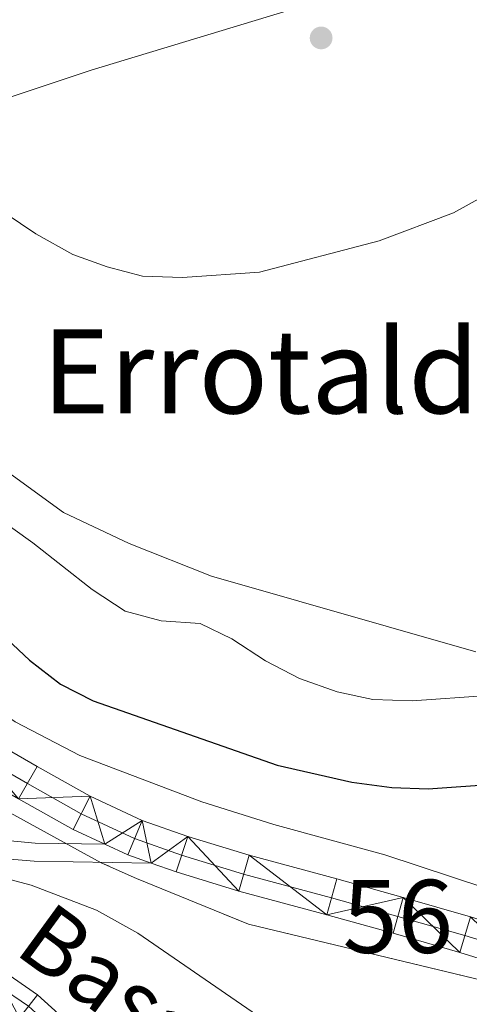
# Model space of a CAD drawing. Extents: x 599368 to 603867, y 761354 to 764390.
# Drawn here: x 601374 to 601435, y 762085 to 762220 of the extents above; entities that cross this region are included whole.
import ezdxf
from ezdxf.enums import TextEntityAlignment as Align

# ---------------------------------------------------------------- set-up
doc = ezdxf.new("R2010")
doc.units = 0
doc.header["$MEASUREMENT"] = 0
doc.linetypes.add('DGN Style 3', pattern=[59.710713999999996, 42.65051, -17.060204])
doc.linetypes.add('DGN Style 4', pattern=[68.28346651, 34.120408, -17.060204, 0.04265051, -17.060204])
for name, color, linetype in [('Nivel 11', 7, 'Continuous'), ('Nivel 17', 7, 'Continuous'), ('Nivel 20', 7, 'Continuous'), ('Nivel 21', 7, 'Continuous'), ('Nivel 23', 7, 'Continuous'), ('Nivel 35', 7, 'Continuous'), ('Nivel 4', 7, 'Continuous'), ('Nivel 43', 7, 'Continuous'), ('Nivel 45', 7, 'Continuous'), ('Nivel 48', 7, 'Continuous'), ('Nivel 5', 7, 'Continuous'), ('Nivel 51', 7, 'Continuous'), ('Nivel 54', 7, 'Continuous'), ('Nivel 57', 7, 'Continuous'), ('Nivel 61', 7, 'Continuous'), ('Nivel 63', 7, 'Continuous')]:
    doc.layers.add(name, color=color, linetype=linetype)
doc.styles.add('Style-arialn', font='arialn.shx', dxfattribs={"bigfont": 'arialnbig.shx'})
doc.styles.add('Style-times', font='times.shx', dxfattribs={"bigfont": 'timesbig.shx'})
doc.styles.add('Style-timesi', font='timesi.shx', dxfattribs={"bigfont": 'timesibig.shx'})
doc.linetypes.add('5zonar', pattern='A,-5,[1,dgnlstyle.shx,S=0.08,R=0,X=0,Y=0],-5', length=10)

# ---------------------------------------------------------------- blocks, each defined once
blk = doc.blocks.new('5PERFI')
at = {"layer": 'Nivel 17', "linetype": 'Continuous', "lineweight": 0}
h = blk.add_hatch(color=19, dxfattribs=at)
edge = h.paths.add_edge_path()
edge.add_arc((1.001171767711639e-08, 1.001171767711639e-08), 1.55999999938624, 315.0000000018422, 675.0000000018422)

msp = doc.modelspace()

# ---------------------------------------------------------------- linework, layer by layer
at = {"layer": 'Nivel 11', "color": 142, "linetype": 'Continuous', "lineweight": 13}
msp.add_polyline3d([(601392.882, 762071.217, 562.821), (601376.102, 762086.422, 562.634), (601369.4410000001, 762090.953, 562.448), (601363.7990000001, 762093.979, 562.2620000000001), (601357.5819999999, 762095.29, 562.2620000000001), (601351.314, 762096.048, 562.169), (601337.2320000001, 762096.237, 562.2620000000001), (601320.895, 762097.5719999999, 562.075), (601309.4709999999, 762099.1470000001, 561.796), (601301.824, 762100.685, 561.796), (601296.878, 762102.844, 561.796), (601295.2010000001, 762105.5420000001, 561.796), (601294.385, 762110.419, 561.703), (601294.0719999999, 762115.5120000001, 561.703), (601294.52, 762126.179, 561.703), (601295.6570000001, 762141.375, 561.703), (601295.4169999999, 762148.879, 561.516), (601294.541, 762154.936, 561.516), (601292.3559999999, 762160.4550000001, 561.516), (601286.726, 762167.9780000001, 561.516), (601278.44, 762173.5719999999, 561.516), (601269.5320000001, 762177.297, 561.516)], dxfattribs=at)
at = {"layer": 'Nivel 20', "color": 19, "linetype": 'Continuous', "lineweight": 0, "ltscale": 0.5}
for points in [[(601591.551, 762278.26, 583.663), (601562.2679999999, 762269.314, 584.967), (601530.213, 762259.2320000001, 587.668), (601505.081, 762251.1340000001, 587.575), (601468.925, 762239.2139999999, 586.923), (601428.3489999999, 762226.787, 587.295), (601383.4369999999, 762213.129, 588.227), (601353.2509999999, 762203.068, 584.967), (601326.737, 762194.6529999999, 582.83)], [(601436.0700000001, 762133.405, 581.6320000000001), (601399.898, 762143.7679999999, 581.818), (601388.631, 762148.2609999999, 582.098), (601379.618, 762152.5120000001, 582.098), (601365.3870000001, 762162.81, 582.284), (601346.6799999999, 762177.638, 582.3770000000001), (601326.737, 762194.6529999999, 582.83)]]:
    msp.add_polyline3d(points, dxfattribs=at)
at = {"layer": 'Nivel 21', "color": 19, "linetype": 'Continuous', "lineweight": 13, "extrusion": (-0.095086429575591, -0.2296016555976524, 0.9686287475897994), "elevation": -231613.5603479869, "flags": 128}
msp.add_lwpolyline([(264023.2551482356, 905051.7306851163), (264026.7535206786, 905051.5737512165), (264030.098983862, 905051.7548287935)], dxfattribs=at)
at = {"layer": 'Nivel 21', "color": 19, "linetype": 'Continuous', "lineweight": 13}
for points in [[(601277.1669999999, 762191.844, 565.424), (601282.084, 762188.4650000001, 565.517), (601287.2309999999, 762184.6440000001, 565.61), (601300.5660000001, 762175.186, 566.542), (601307.9680000001, 762168.852, 566.7280000000001), (601315.97, 762160.9480000001, 567.194), (601326.463, 762151.3929999999, 567.659), (601331.75, 762146.7309999999, 567.846), (601337.8530000001, 762142.1640000001, 568.218), (601343.7250000001, 762137.6100000001, 568.218), (601350.4340000001, 762133.0590000001, 568.218), (601356.1399999999, 762129.4820000001, 568.405), (601363.8600000001, 762124.7309999999, 568.405), (601376.023, 762117.7039999999, 568.591), (601383.2760000001, 762113.622, 568.963), (601390.395, 762110.3030000001, 568.87), (601396.646, 762108.091, 568.963), (601405.037, 762105.5320000001, 568.963), (601417.034, 762102.2849999999, 568.777), (601426.138, 762099.743, 568.777), (601435.3589999999, 762097.1130000001, 568.777)], [(601274.5830000001, 762187.432, 565.424), (601279.1200000001, 762184.315, 565.517), (601284.236, 762180.517, 565.61), (601297.4269999999, 762171.1610000001, 566.542), (601304.514, 762165.0959999999, 566.7280000000001), (601312.46, 762157.247, 567.194), (601323.06, 762147.595, 567.659), (601328.531, 762142.771, 567.846), (601334.763, 762138.108, 568.218), (601340.7280000001, 762133.4809999999, 568.218), (601347.648, 762128.787, 568.218), (601353.45, 762125.1499999999, 568.405), (601361.2479999999, 762120.351, 568.405), (601373.497, 762113.274, 568.591), (601380.9450000001, 762109.0819999999, 568.963), (601385.2890000001, 762107.057, 568.909)], [(601391.621, 762104.46, 568.915), (601395.051, 762103.246, 568.963), (601403.6270000001, 762100.631, 568.963), (601415.682, 762097.368, 568.777), (601424.753, 762094.835, 568.777), (601433.9010000001, 762092.226, 568.777), (601443.473, 762089.2409999999, 568.684), (601451.5560000001, 762086.315, 568.684), (601458.4550000001, 762083.4909999999, 568.591), (601465.163, 762080.665, 568.684), (601472.452, 762077.0819999999, 568.777), (601480.821, 762072.4809999999, 568.777), (601491.5730000001, 762066.2650000001, 568.87), (601501.1769999999, 762060.3800000001, 569.057), (601515.5050000001, 762051.6470000001, 569.336), (601533.061, 762040.889, 569.988), (601550.7679999999, 762030.247, 570.267), (601578.2749999999, 762013.226, 570.826), (601601.5900000001, 761999.1359999999, 571.385), (601618.3740000001, 761989.209, 572.224), (601627.815, 761984.2380000001, 572.503)]]:
    msp.add_polyline3d(points, dxfattribs=at)
at = {"layer": 'Nivel 21', "color": 19, "linetype": 'DGN Style 3', "lineweight": 0}
msp.add_polyline3d([(601385.2890000001, 762107.057, 568.3580000000001), (601375.7450000001, 762107.2039999999, 566.539), (601370.8740000001, 762107.638, 566.01), (601366.503, 762108.2579999999, 565.811), (601359.0490000001, 762109.0079999999, 566.27), (601356.842, 762109.6000000001, 566.24), (601353.8090000001, 762110.8900000001, 565.811)], dxfattribs=at)
at = {"layer": 'Nivel 21', "color": 19, "linetype": 'Continuous', "lineweight": 0}
msp.add_polyline3d([(601391.621, 762104.46, 568.3580000000001), (601375.6140000001, 762104.7050000001, 566.539), (601370.587, 762105.1529999999, 566.01), (601366.202, 762105.7749999999, 565.811), (601358.598, 762106.541, 566.27), (601356.0249999999, 762107.2309999999, 566.24), (601352.5360000001, 762108.716, 565.811)], dxfattribs=at)
at = {"layer": 'Nivel 23', "color": 19, "linetype": 'DGN Style 4', "lineweight": 0}
msp.add_polyline3d([(601275.8030000001, 762189.5150000001, 565.424), (601280.5190000001, 762186.274, 565.517), (601285.6499999999, 762182.466, 565.61), (601298.909, 762173.061, 566.542), (601306.145, 762166.869, 566.7280000000001), (601314.1170000001, 762158.994, 567.194), (601324.6669999999, 762149.388, 567.659), (601330.051, 762144.6410000001, 567.846), (601336.2220000001, 762140.023, 568.218), (601342.1429999999, 762135.4299999999, 568.218), (601348.963, 762130.804, 568.218), (601354.72, 762127.1950000001, 568.405), (601362.4809999999, 762122.419, 568.405), (601374.689, 762115.365, 568.591), (601382.0449999999, 762111.2250000001, 568.963), (601389.375, 762107.8090000001, 568.87), (601395.804, 762105.533, 568.963), (601404.2919999999, 762102.9450000001, 568.963), (601416.3200000001, 762099.689, 568.777), (601425.4070000001, 762097.152, 568.777), (601434.5889999999, 762094.533, 568.777), (601444.2409999999, 762091.523, 568.684)], dxfattribs=at)
at = {"layer": 'Nivel 23', "color": 2, "linetype": 'DGN Style 4', "lineweight": 0}
msp.add_polyline3d([(601443.6270000001, 762042.5630000001, 563.473), (601430.679, 762047.2280000001, 563.193), (601400.0490000001, 762063.6799999999, 563.1), (601391.628, 762069.655, 562.821), (601374.8630000001, 762084.8470000001, 562.634), (601368.4040000001, 762089.2409999999, 562.448), (601363.1070000001, 762092.0819999999, 562.2620000000001), (601357.256, 762093.315, 562.2620000000001), (601351.1810000001, 762094.05, 562.169), (601337.1370000001, 762094.2390000001, 562.2620000000001), (601320.6769999999, 762095.584, 562.075)], dxfattribs=at)
at = {"layer": 'Nivel 35', "color": 92, "linetype": '5zonar', "lineweight": 0, "ltscale": 0.5}
msp.add_polyline3d([(601370.899, 762112.1059999999, 570.434), (601384.791, 762104.5020000001, 570.0550000000001), (601389.622, 762102.3319999999, 570.054), (601404.9680000001, 762096.071, 570.054), (601440.263, 762087.578, 569.682)], dxfattribs=at)
at = {"layer": 'Nivel 4', "color": 25, "linetype": 'Continuous', "lineweight": 30, "elevation": 575, "flags": 128}
msp.add_lwpolyline([(601275.288, 762211.4979999999), (601279.453, 762208.729), (601283.217, 762204.8589999999), (601287.4780000001, 762202.051), (601292.0360000001, 762199.973), (601301.79, 762196.9550000001), (601311.4550000001, 762191.967), (601315.452, 762188.679), (601320.787, 762180.0320000001), (601322.8659999999, 762175.1259999999), (601326.092, 762171.075), (601330.2849999999, 762167.7650000001), (601343.598, 762159.754), (601347.449, 762156.5150000001), (601356.413, 762150.4920000001), (601367.223, 762139.548), (601374.986, 762132.2420000001), (601379.2220000001, 762128.953), (601383.682, 762126.693), (601408.889, 762117.881), (601419.0989999999, 762115.5590000001), (601424.5660000001, 762114.804), (601429.564, 762114.6440000001), (601439.1710000001, 762115.3119999999)], dxfattribs=at)
at = {"layer": 'Nivel 5', "color": 25, "linetype": 'Continuous', "lineweight": 0, "flags": 128}
for points, elevation in [([(601292.658, 762227.746), (601309.315, 762215.4140000001), (601318.2280000001, 762209.9029999999), (601323.0900000001, 762208.4680000001), (601328.067, 762207.9880000001), (601338.8899999999, 762208.146), (601349.1329999999, 762206.541), (601354, 762204.611), (601367.2919999999, 762196.439), (601375.834, 762190.6980000001), (601380.8940000001, 762187.8500000001), (601385.5959999999, 762186.1499999999), (601390.4480000001, 762184.8940000001), (601395.922, 762184.686), (601406.467, 762185.4510000001), (601422.845, 762189.723), (601433.0290000001, 762193.574), (601446.3770000001, 762200.9709999999)], 585), ([(601274.486, 762201.162), (601279.3019999999, 762198.3489999999), (601293.358, 762192.0970000001), (601297.6259999999, 762189.1300000001), (601305.5860000001, 762182.5349999999), (601308.9950000001, 762178.8759999999), (601315.0419999999, 762170.243), (601329.4169999999, 762154.8090000001), (601333.1810000001, 762151.517), (601342.45, 762144.9029999999), (601351.575, 762139.673), (601359.658, 762132.783), (601373.0009999999, 762123.824), (601381.8800000001, 762119.199), (601398.594, 762112.8589999999), (601408.4450000001, 762109.747), (601423.621, 762105.578), (601446.7280000001, 762097.966)], 570), ([(601320.02, 762195.5360000001), (601324.084, 762191.9040000001), (601327.6370000001, 762188.0889999999), (601333.686, 762179.3030000001), (601337.203, 762175.183), (601341.1000000001, 762172.05), (601345.591, 762169.578), (601354.4650000001, 762163.3530000001), (601375.426, 762148.321), (601383.5460000001, 762141.962), (601388.0819999999, 762138.959), (601393.0179999999, 762137.6400000001), (601398.3260000001, 762137.2779999999), (601402.699, 762135.19), (601407.273, 762132.1869999999), (601411.9539999999, 762129.7590000001), (601417.088, 762127.9070000001), (601421.9780000001, 762126.862), (601427.3640000001, 762126.712), (601437.736, 762127.409)], 580), ([(601272.723, 762186.297), (601285.3160000001, 762176.899), (601290.1810000001, 762173.81), (601293.9950000001, 762170.5760000001), (601297.584, 762166.952), (601300.6429999999, 762162.827), (601303.247, 762158.544), (601307.3929999999, 762148.9480000001), (601309.8859999999, 762144.6130000001), (601312.9070000001, 762140.602), (601319.433, 762132.45), (601327.3800000001, 762125.6910000001), (601334.185, 762117.9990000001), (601340.9720000001, 762111.9780000001), (601347.7239999999, 762106.8119999999), (601349.909, 762105.649), (601352.368, 762105.02), (601363.0730000001, 762103.837), (601370.875, 762102.5719999999), (601375.217, 762101.453), (601384.1780000001, 762098.0109999999), (601389.8360000001, 762094.8400000001), (601408.966, 762081.675)], 565)]:
    msp.add_lwpolyline(points, dxfattribs=dict(at, elevation=elevation))
at = {"layer": 'Nivel 57', "color": 92, "linetype": 'DGN Style 3', "lineweight": 0, "flags": 128}
msp.add_lwpolyline([(601740.284, 761889.791), (601739.05, 761883.977), (601738.878, 761878.8630000001), (601738.6030000001, 761872.632), (601736.794, 761867.2339999999), (601734.014, 761863.0889999999), (601729.935, 761859.3049999999), (601724.706, 761856.074), (601715.1259999999, 761851.629), (601709.9480000001, 761850.068), (601705.0149999999, 761849.263), (601699.294, 761848.9709999999), (601692.7620000001, 761849.588), (601687.977, 761851.06), (601683.4439999999, 761853.8330000001), (601680.04, 761858.0700000001), (601675.507, 761867.788), (601674.229, 761872.963), (601673.5220000001, 761888.7520000001), (601674.658, 761900.0249999999), (601674.9639999999, 761910.408), (601676.148, 761916.405), (601678.4450000001, 761920.872), (601681.905, 761924.4820000001), (601691.327, 761930.9739999999), (601695.196, 761935.2760000001), (601697.381, 761939.7620000001), (601699.0819999999, 761944.665), (601704.7760000001, 761954.3430000001), (601706.0360000001, 761957.7139999999), (601705.5430000001, 761960.9140000001), (601702.69, 761963.6300000001), (601697.409, 761965.0220000001), (601686.1370000001, 761965.3570000001), (601680.953, 761965.3019999999), (601675.959, 761965.5490000001), (601665.5590000001, 761967.4950000001), (601659.662, 761969.006), (601634.956, 761977.577), (601630.1030000001, 761978.7820000001), (601625.1399999999, 761979.0320000001), (601623.087, 761978.3230000001), (601622.199, 761975.7949999999), (601624.6130000001, 761971.395), (601627.8600000001, 761967.5390000001), (601630.581, 761962.99), (601637.551, 761953.757), (601646.236, 761941.1840000001), (601648.96, 761936.3300000001), (601649.7690000001, 761932.2180000001), (601646.7490000001, 761922.264), (601646.5830000001, 761917.04), (601648.3840000001, 761912.362), (601655.233, 761903.871), (601657.9099999999, 761899.646), (601659.095, 761895.996), (601658.595, 761892.861), (601655.122, 761889.4650000001), (601649.8770000001, 761887.6529999999), (601644.993, 761887.5989999999), (601640.084, 761889.9110000001), (601632.297, 761897.1510000001), (601627.5349999999, 761899.922), (601621.712, 761901.9950000001), (601616.595, 761902.3970000001), (601611.976, 761903.521), (601608.078, 761906.6529999999), (601597.969, 761923.7890000001), (601588.5819999999, 761936.6259999999), (601585.3470000001, 761940.439), (601581.5660000001, 761944.213), (601573.7050000001, 761951.2239999999), (601568.7860000001, 761954.4510000001), (601553.7280000001, 761963.5959999999), (601540.065, 761970.7720000001), (601529.7960000001, 761974.703), (601513.415, 761979.2550000001), (601508.2779999999, 761981.4880000001), (601503.087, 761985.02), (601499.7280000001, 761988.72), (601496.994, 761993.517), (601495.5020000001, 761998.2890000001), (601495.3630000001, 762004.0109999999), (601497.061, 762009.2180000001), (601499.73, 762014.919), (601500.8360000001, 762019.791), (601500.6300000001, 762024.673), (601497.9750000001, 762030.6000000001), (601494.7239999999, 762034.3759999999), (601490.6429999999, 762037.689), (601487.7110000001, 762040.6329999999), (601486.996, 762043.1429999999), (601488.7860000001, 762046.902), (601492.6429999999, 762050.1499999999), (601495.2010000001, 762053.459), (601495.8470000001, 762057.206), (601495.0590000001, 762059.4099999999), (601490.9199999999, 762061.1200000001), (601485.959, 762061.142), (601481.4010000001, 762059.26), (601474.277, 762052.1780000001), (601469.0109999999, 762050.504), (601464.02, 762050.598), (601452.959, 762053.844), (601447.9639999999, 762053.398), (601442.1340000001, 762051.7209999999), (601437.1510000001, 762051.2949999999), (601432.173, 762052.8430000001), (601427.869, 762055.619), (601419.744, 762063.287), (601415.5449999999, 762066.0150000001), (601410.7150000001, 762068.0989999999), (601400.983, 762071.7309999999), (601397.523, 762074.135), (601396.2, 762076.4099999999), (601396.703, 762079.2390000001), (601401.192, 762082.183), (601406.0449999999, 762083.31), (601411.2679999999, 762083.8289999999), (601416.5490000001, 762083.8700000001), (601421.5349999999, 762083.48), (601426.733, 762082.622), (601432.9299999999, 762081.3330000001), (601437.895, 762080.76), (601442.6950000001, 762081.5), (601444.74, 762082.896), (601444.584, 762085.0730000001), (601440.263, 762087.578), (601404.9680000001, 762096.071), (601389.622, 762102.3319999999), (601384.791, 762104.5020000001), (601370.899, 762112.1059999999), (601365.959, 762115.1429999999), (601352.757, 762124.496), (601347.8389999999, 762127.4510000001), (601343.267, 762129.476), (601339.6000000001, 762129.817), (601336.865, 762128.719), (601335.6699999999, 762126.3400000001), (601337.378, 762122.625), (601341.466, 762119.7650000001), (601346.655, 762116.8189999999), (601350.913, 762114.2209999999), (601353.6869999999, 762111.81), (601354.95, 762107.932), (601354.145, 762104.794), (601351.575, 762102.5530000001), (601346.4739999999, 762101.5050000001), (601340.9180000001, 762101.6799999999), (601330.361, 762102.4720000001), (601319.537, 762104.3800000001), (601314.683, 762105.5819999999), (601309.2960000001, 762107.057), (601304.6499999999, 762108.905), (601301.814, 762110.871), (601299.8840000001, 762115.9140000001), (601299.6529999999, 762126.0970000001), (601300.058, 762131.9639999999), (601300.5260000001, 762136.943), (601301.848, 762141.6130000001), (601303.577, 762143.997), (601307.003, 762144.798), (601311.9820000001, 762143.021), (601318.4380000001, 762140.3700000001), (601323.4550000001, 762140.7050000001), (601323.879, 762143.763), (601318.105, 762148.354), (601305.4240000001, 762160.8870000001), (601288.997, 762175.7550000001), (601284.835, 762179.104), (601276.175, 762185.165), (601271.317, 762187.8400000001), (601266.6740000001, 762189.685), (601250.29, 762194.541), (601234.6869999999, 762197.7280000001), (601227.1969999999, 762198.79), (601223.462, 762198.3670000001), (601220.0549999999, 762195.888), (601218.3910000001, 762191.852), (601218.8570000001, 762186.8700000001), (601220.6510000001, 762183.379), (601224.729, 762180.2949999999), (601230.04, 762178.726), (601234.9809999999, 762177.966), (601245.81, 762177.466), (601251.8899999999, 762176.865), (601257.442, 762175.936), (601262.605, 762174.4979999999), (601267.7520000001, 762172.6429999999), (601272.078, 762170.132), (601275.9310000001, 762166.74), (601279.618, 762162.2380000001), (601282.057, 762157.879), (601284.0220000001, 762152.7110000001), (601285.006, 762147.5719999999), (601285.0120000001, 762142.054), (601282.8400000001, 762121.0630000001), (601282.6669999999, 762115.933), (601283.183, 762110.959), (601284.908, 762105.1840000001), (601287.2139999999, 762100.5179999999), (601290.3600000001, 762096.212), (601294.6740000001, 762093.077), (601299.422, 762091.5249999999), (601305.0789999999, 762090.6710000001), (601316.1329999999, 762089.162), (601321.1240000001, 762088.8640000001), (601349.1880000001, 762088.783), (601354.173, 762088.3870000001), (601364.193, 762086.284), (601369.2479999999, 762084.6610000001), (601373.1699999999, 762081.8800000001), (601375.963, 762077.7139999999), (601380.4750000001, 762067.541), (601383.5689999999, 762062.45), (601387.658, 762059.185), (601392.2150000001, 762057.135), (601402.095, 762053.8859999999), (601405.709, 762051.227), (601407.973, 762046.777), (601408.675, 762041.7550000001), (601407.318, 762036.926), (601404.469, 762032.3160000001), (601402.7509999999, 762028.8630000001), (601403.176, 762024.976), (601405.727, 762021.9510000001), (601410.71, 762019.946), (601413.838, 762019.98), (601416.9439999999, 762022.074), (601418.9480000001, 762027.209), (601421.0360000001, 762031.5819999999), (601423.757, 762034.054), (601428.5530000001, 762035.0989999999), (601439.6370000001, 762033.389), (601450.604, 762032.773), (601455.5249999999, 762032.037), (601465.983, 762029.392), (601470.899, 762028.8489999999), (601473.8910000001, 762027.355), (601475.9650000001, 762023.51), (601476.354, 762018.53), (601476.467, 762001.912), (601476.973, 761996.94), (601477.105, 761991.8289999999), (601475.94, 761986.703), (601473.473, 761982.0970000001), (601472.355, 761977.442), (601473.578, 761972.5590000001), (601476.3759999999, 761967.935), (601480.6130000001, 761964.3189999999), (601485.145, 761961.5449999999), (601490.2390000001, 761959.7450000001), (601495.2350000001, 761960.0530000001), (601505.6030000001, 761964.591), (601511.0630000001, 761964.909), (601517.038, 761964.0730000001), (601521.912, 761963.017), (601526.513, 761961.007), (601530.744, 761957.925), (601535.3740000001, 761954.7380000001), (601539.8090000001, 761952.4539999999), (601545.1780000001, 761949.994), (601549.7110000001, 761947.2209999999), (601553.713, 761944.1359999999), (601557.8740000001, 761940.442), (601567.7080000001, 761927.5009999999), (601576.21, 761919.939), (601582.9839999999, 761912.406), (601589.4169999999, 761903.396), (601594.764, 761894.5630000001), (601596.781, 761889.8400000001), (601597.709, 761884.943), (601597.4199999999, 761879.4580000001), (601595.6840000001, 761874.771), (601592.273, 761870.6529999999), (601587.973, 761868.1229999999), (601582.402, 761866.507), (601576.818, 761865.754), (601571.601, 761865.7420000001), (601566.6259999999, 761866.21), (601561.271, 761867.4480000001), (601541.0519999999, 761874.0179999999), (601529.824, 761878.227), (601520.1270000001, 761882.335), (601515.3659999999, 761885.03), (601513.0460000001, 761887.9040000001), (601511.9950000001, 761893.2350000001), (601511.8570000001, 761898.804), (601511.7010000001, 761904.888), (601510.2579999999, 761909.939), (601507.149, 761914.037), (601502.885, 761916.639), (601497.7520000001, 761918.49), (601491.531, 761919.841), (601486.7390000001, 761920.659), (601480.6499999999, 761921.4550000001), (601475.6059999999, 761921.7579999999), (601470.628, 761921.4739999999), (601458.2390000001, 761919.7620000001), (601453.244, 761920.138), (601441.811, 761921.8289999999), (601436.8160000001, 761922.0179999999), (601431.325, 761921.729), (601426.22, 761920.986), (601420.8970000001, 761919.2490000001), (601415.808, 761917.0560000001), (601406.236, 761911.9450000001), (601400.952, 761909.808), (601395.9110000001, 761908.8090000001), (601390.943, 761908.9990000001), (601385.7339999999, 761910.773), (601381.6570000001, 761913.7039999999), (601377.9450000001, 761917.713), (601374.2790000001, 761922.429), (601371.594, 761926.6429999999), (601369.4040000001, 761931.503), (601367.3600000001, 761936.9750000001), (601365.9280000001, 761942.301), (601364.611, 761948.6089999999), (601364.0490000001, 761953.575), (601364.446, 761959.074), (601365.996, 761963.899), (601366.639, 761967.8740000001), (601365.7660000001, 761970.9170000001), (601363.5349999999, 761972.571), (601360.6410000001, 761972.0050000001), (601357.48, 761968.0020000001), (601354.4029999999, 761963.3130000001), (601349.04, 761953.02), (601345.942, 761948.4839999999), (601339.622, 761940.257), (601337.682, 761936.2679999999), (601337.4269999999, 761931.686), (601338.764, 761928.1140000001), (601341.223, 761926.5390000001), (601344.2679999999, 761927.183), (601347.666, 761930.5009999999), (601349.8260000001, 761935.3330000001), (601351.068, 761940.3829999999), (601352.3360000001, 761943.068), (601354.3840000001, 761944.159), (601357.2420000001, 761942.1869999999), (601359.1170000001, 761937.22), (601360.085, 761932.317), (601360.6799999999, 761926.183), (601361.9610000001, 761921.348), (601364.533, 761916.416), (601367.7849999999, 761912.1780000001), (601372.1780000001, 761907.9890000001), (601376.909, 761905.088), (601381.5430000001, 761903.2479999999), (601387.2080000001, 761901.632), (601392.392, 761900.9170000001), (601398.02, 761900.4110000001), (601403.0149999999, 761900.6610000001), (601413.659, 761903.0150000001), (601418.6270000001, 761903.5800000001), (601425.0760000001, 761903.801), (601429.9850000001, 761904.773), (601440.6799999999, 761908.3589999999), (601456.2620000001, 761909.335), (601467.369, 761908.835), (601472.368, 761908.9780000001), (601478.3630000001, 761910.1939999999), (601483.5959999999, 761911.216), (601488.9809999999, 761911.277), (601493.946, 761910.665), (601498.3910000001, 761908.9580000001), (601500.96, 761905.9750000001), (601501.834, 761901.212), (601502.0519999999, 761895.8700000001), (601502.2520000001, 761890.9909999999), (601501.905, 761886.476), (601499.7450000001, 761882.6429999999), (601495.736, 761879.7010000001), (601492.4809999999, 761878.5390000001), (601487.7479999999, 761877.477), (601480.9550000001, 761876.31), (601470.4510000001, 761875.1499999999), (601447.398, 761873.1980000001), (601441.5660000001, 761872.1370000001), (601431.3630000001, 761869.608), (601425.432, 761867.635), (601414.0349999999, 761863.122), (601398.014, 761854.79), (601387.875, 761850.354), (601377.4340000001, 761846.5789999999), (601360.7579999999, 761841.4310000001), (601350.4680000001, 761837.3300000001), (601345.523, 761834.4539999999), (601341.5819999999, 761831.381), (601337.476, 761827.568), (601333.976, 761823.5460000001), (601324.4140000001, 761810.2820000001), (601320.727, 761805.5109999999), (601316.409, 761800.317), (601309.3389999999, 761793.2520000001), (601307.4410000001, 761791.6159999999), (601303.629, 761788.587), (601296.1030000001, 761782.423), (601289.456, 761776.2450000001), (601293.345, 761776.3030000001), (602191.4880000001, 761789.665), (602206.1510000001, 761797.06), (602211.0830000001, 761797.9920000001), (602216.1710000001, 761798.1070000001), (602224.0160000001, 761797.889), (602234.5970000001, 761796.6529999999), (602239.3999999999, 761795.3859999999), (602251.74, 761790.5619999999), (602324.871, 761791.6499999999), (602304.8360000001, 761800.4299999999), (602294.892, 761804.0020000001), (602280.0630000001, 761812.095), (602275.6810000001, 761814.477), (602269.905, 761817.76), (602261.0160000001, 761822.557), (602240.092, 761832.875), (602235.6950000001, 761835.1000000001), (602226.7010000001, 761841.1059999999), (602217.9510000001, 761847.594), (602213.7790000001, 761850.3500000001), (602208.8640000001, 761853.1200000001), (602193.51, 761860.4880000001), (602187.8, 761862.6370000001), (602178.2039999999, 761865.4510000001), (602166.392, 761870.892), (602162.8530000001, 761873.524), (602160.905, 761877.166), (602161.0009999999, 761882.28), (602162.1680000001, 761887.253), (602163.669, 761892.2520000001), (602165.037, 761896.976), (602167.827, 761907.003), (602168.835, 761912.433), (602169.0160000001, 761916.7849999999), (602167.365, 761921.2690000001), (602163.5079999999, 761925.0420000001), (602158.4979999999, 761928.342), (602153.5149999999, 761930.3430000001), (602148.5619999999, 761930.9070000001), (602142.1570000001, 761930.4550000001), (602135.2849999999, 761928.8330000001), (602130.6710000001, 761927.047), (602125.6669999999, 761924.092), (602120.9809999999, 761920.852), (602116.493, 761918.649), (602105.9169999999, 761915.855), (602101.6680000001, 761913.5260000001), (602097.585, 761910.1240000001), (602092.868, 761906.1440000001), (602087.709, 761903.014), (602083.1089999999, 761901.0360000001), (602078.013, 761899.4539999999), (602072.3030000001, 761898.246), (602060.976, 761897.439), (602038.952, 761898.49), (602015.5989999999, 761897.432), (602010.6599999999, 761896.6529999999), (601994.523, 761892.889), (601983.4310000001, 761889.797), (601950.219, 761882.94), (601920.683, 761879.337), (601914.831, 761879.1410000001), (601909.362, 761880.017), (601904.538, 761881.8230000001), (601900.8970000001, 761885.0689999999), (601898.479, 761889.8500000001), (601896.679, 761894.794), (601894.3330000001, 761899.115), (601891.004, 761903.4280000001), (601883.223, 761910.6470000001), (601879.2930000001, 761913.601), (601874.75, 761917.291), (601871.041, 761921.4469999999), (601869.7139999999, 761924.104), (601870.655, 761927.1699999999), (601874.882, 761929.815), (601879.398, 761931.7650000001), (601884.3319999999, 761934.185), (601893.9680000001, 761939.2509999999), (601903.8230000001, 761945.717), (601913.463, 761950.3389999999), (601922.8640000001, 761955.594), (601931.6610000001, 761960.575), (601936.372, 761962.4580000001), (601953.0800000001, 761967.287), (601963.533, 761969.9299999999), (601974.7380000001, 761972.5279999999), (601979.675, 761973.236), (601996.9469999999, 761974.48), (602012.983, 761974.8230000001), (602018.584, 761975.358), (602023.861, 761977.0560000001), (602028.2180000001, 761979.493), (602036.54, 761986.071), (602040.345, 761987.0279999999), (602045.4709999999, 761985.787), (602054.534, 761980.5449999999), (602059.1499999999, 761977.162), (602067.4709999999, 761969.9269999999), (602071.5519999999, 761966.6140000001), (602077.3189999999, 761963.8999999999), (602083.094, 761962.74), (602088.729, 761962.4380000001), (602094.0819999999, 761962.703), (602098.98, 761963.71), (602104.531, 761965.527), (602115.362, 761971.0420000001), (602120.814, 761973.102), (602125.729, 761974.0009999999), (602137.5160000001, 761974.763), (602143.0800000001, 761975.047), (602148.574, 761974.801), (602153.98, 761973.435), (602159.27, 761971.0970000001), (602163.4140000001, 761968.31), (602167.1980000001, 761964.2309999999), (602171.649, 761960.227), (602175.744, 761957.3800000001), (602180.503, 761954.838), (602191.81, 761950.122), (602208.163, 761944.767), (602212.9909999999, 761943.4410000001), (602217.952, 761942.811), (602220.845, 761943.453), (602222.577, 761945.5320000001), (602222.396, 761948.125), (602218.5419999999, 761951.669), (602212.7139999999, 761954.159), (602202.9680000001, 761957.7620000001), (602188.331, 761964.889), (602178.22, 761970.175), (602169.311, 761976.473), (602165.05, 761979.088), (602159.5959999999, 761981.085), (602154.788, 761982.4099999999), (602149.2050000001, 761983.493), (602138.659, 761984.9029999999), (602132.2080000001, 761985.325), (602127.2080000001, 761985.2350000001), (602122.0260000001, 761984.568), (602116.8500000001, 761983.3659999999), (602101.337, 761978.388), (602096.467, 761977.1140000001), (602090.8289999999, 761976.2890000001), (602085.0819999999, 761976.26), (602080.1370000001, 761977.0109999999), (602074.852, 761978.784), (602064.7239999999, 761983.7860000001), (602054.217, 761988.554), (602049.0260000001, 761991.604), (602044.395, 761993.483), (602034.4739999999, 761993.527), (602029.308, 761991.3330000001), (602024.6030000001, 761988.9920000001), (602021.183, 761987.7339999999), (602016.2849999999, 761988.977), (602010.3670000001, 761989.409), (601967.1510000001, 761980.959), (601937.729, 761973.6130000001), (601927.9709999999, 761969.997), (601917.4950000001, 761964.922), (601904.0009999999, 761956.837), (601890.0419999999, 761947.899), (601875.3189999999, 761939.7860000001), (601857.119, 761931.744), (601852.1570000001, 761930.2849999999), (601847.219, 761929.503), (601842.0430000001, 761928.3019999999), (601837.1170000001, 761926.855), (601831.744, 761924.405), (601813.102, 761913.4240000001), (601808.1089999999, 761909.9720000001), (601804.3530000001, 761906.673), (601800.506, 761902.5860000001), (601781.1340000001, 761880.777), (601773.4639999999, 761870.959), (601770.1410000001, 761867.2250000001), (601766.4310000001, 761864.5900000001), (601762.9280000001, 761863.8640000001), (601759.784, 761865.28), (601757.6880000001, 761868.538), (601757.7820000001, 761873.8049999999), (601759.327, 761879.087), (601764.652, 761894.024), (601766.209, 761899.074), (601767.142, 761903.9750000001), (601767.6969999999, 761909.094), (601767.003, 761915.362), (601765.584, 761921.047), (601763.9269999999, 761925.7650000001), (601761.058, 761929.9299999999), (601756.673, 761933.087), (601751.4610000001, 761935.1670000001), (601747.8430000001, 761938.027), (601745.575, 761943.0390000001), (601743.7620000001, 761948.284), (601743.111, 761951.94), (601745.2749999999, 761956.3900000001), (601757.554, 761966.081), (601760.848, 761969.8400000001), (601761.7320000001, 761972.7490000001), (601761.02, 761975.031), (601758.639, 761976.149), (601753.851, 761974.6470000001), (601749.5360000001, 761971.47), (601737.426, 761962.3330000001), (601735.3470000001, 761958.584), (601734.9269999999, 761953.5970000001), (601735.669, 761948.6529999999), (601736.835, 761943.2339999999), (601738.2990000001, 761938.456), (601740.4110000001, 761933.7479999999), (601743.132, 761929.199), (601749.432, 761920.6070000001), (601751.3659999999, 761916.0109999999), (601752.496, 761910.3770000001), (601752.321, 761905.4909999999), (601750.5320000001, 761901.655), (601746.294, 761898.4040000001), (601742.6710000001, 761894.777)], close=True, dxfattribs=at)
at = {"layer": 'Nivel 61', "color": 19, "linetype": 'Continuous', "lineweight": 0}
msp.add_3dface([(600293.04, 761761.4199999999), (603689.31, 761811.95), (603654.22, 764125.48), (600259.1200000001, 764074.94)], dxfattribs=at)
at = {"layer": 'Nivel 63', "color": 7, "linetype": 'Continuous', "lineweight": 0}
msp.add_3dface([(599412.202, 761354.4170000001), (603866.7050000001, 761420.6910000001), (603822.521, 764390.3729999999), (599368.0179999999, 764324.098)], dxfattribs=at)

# ---------------------------------------------------------------- block references
at = {"layer": 'Nivel 17', "color": 19, "linetype": 'Continuous', "lineweight": 0}
msp.add_blockref('5PERFI', (601414.9070000001, 762217.5249999999, 586.8290000000001), dxfattribs=at)

# ---------------------------------------------------------------- texts
at = {"layer": 'Nivel 43', "color": 142, "linetype": 'Continuous', "lineweight": 0, "style": 'Style-timesi'}
msp.add_text('Basaburua', height=8.999988, rotation=323.8981639112939, dxfattribs=at).set_placement((601372.6640000001, 762092.2320000001, 563.113))
at = {"layer": 'Nivel 45', "color": 19, "linetype": 'Continuous', "lineweight": 0, "style": 'Style-times'}
msp.add_text('Errotaldea', height=11.500002, dxfattribs=at).set_placement((601415.4029846555, 762171.8300009998, 583.508), align=Align.MIDDLE_CENTER)
at = {"layer": 'Nivel 48', "color": 19, "linetype": 'Continuous', "lineweight": 0, "style": 'Style-arialn'}
msp.add_text('56', height=10.000002, dxfattribs=at).set_placement((601425.4071252088, 762097.152001, 568.777), align=Align.MIDDLE_CENTER)

# ---------------------------------------------------------------- meshes
at = {"layer": 'Nivel 51', "color": 144, "linetype": 'Continuous', "lineweight": 13}
mesh = msp.add_polyface(dxfattribs=at)
corners = [(601295.4170000004, 762148.879, 561.5160000000064), (601291.426, 762148.5279999999, 561.5160000000056), (601295.6570000004, 762141.375, 561.7030000000053), (601291.6520000002, 762141.46, 561.7030000000096), (601294.52, 762126.1789999998, 561.7030000000035), (601295.2010000001, 762105.5420000001, 561.7960000000071), (601291.3859999999, 762104.1030000004, 561.7960000000069), (601296.8780000003, 762102.844, 561.7960000000076), (601294.1370000003, 762099.675, 561.7960000000048), (601300.6170000001, 762096.8480000002, 561.7960000000055), (601301.8240000003, 762100.6850000003, 561.7960000000063), (601308.8020000001, 762095.202, 561.7960000000048), (601309.4709999999, 762099.1470000003, 561.7960000000044), (601320.4580000003, 762093.595, 562.0750000000046), (601320.895, 762097.5719999997, 562.0750000000022), (601337.2320000003, 762096.237, 562.2620000000054), (601337.041, 762092.24, 562.2620000000046), (601351.0470000003, 762092.0509999997, 562.1690000000035), (601351.3140000002, 762096.048, 562.1690000000089), (601357.5819999999, 762095.2900000003, 562.2620000000092), (601356.9290000002, 762091.3389999999, 562.2620000000061), (601362.4140000003, 762090.1839999999, 562.2620000000054), (601363.7990000001, 762093.979, 562.2620000000057), (601369.4410000003, 762090.953, 562.4480000000065), (601367.3660000002, 762087.5279999999, 562.448000000005), (601373.6229999999, 762083.271, 562.6340000000039), (601376.1020000002, 762086.422, 562.6340000000031), (601392.8820000002, 762071.2169999997, 562.8210000000055), (601390.3730000001, 762068.092, 562.8210000000084), (601401.104, 762065.3829999997, 563.1000000000033), (601398.993, 762061.9759999998, 563.0999999999992), (601431.4950000003, 762049.0590000001, 563.1930000000071), (601429.8620000002, 762045.396, 563.1930000000075), (601443.0830000003, 762040.6319999998, 563.4730000000017), (601444.1699999999, 762044.493, 563.4730000000043), (601453.5370000002, 762038.4809999997, 563.6590000000062), (601454.138, 762042.4419999998, 563.6590000000078), (601464.3800000004, 762037.4140000001, 563.8450000000079), (601464.915, 762041.381, 563.8450000000076), (601472.7209999999, 762035.9849999999, 563.845000000006), (601474.1580000003, 762039.798, 563.8450000000058)]
mesh.append_faces([[corners[k] for k in face] for face in [(0, 1, 2), (2, 3, 4), (5, 6, 7), (7, 9, 10), (10, 11, 12), (12, 13, 14), (14, 13, 15), (15, 17, 18), (18, 17, 19), (20, 19, 17), (19, 21, 22), (22, 21, 23), (23, 25, 26), (26, 25, 27), (27, 28, 29), (29, 30, 31), (31, 33, 34), (34, 35, 36), (36, 37, 38), (38, 39, 40)]], dxfattribs={"vtx0": -1, "vtx1": -1, "color": 144})
mesh.append_faces([[corners[k] for k in face] for face in [(7, 6, 8), (7, 8, 9), (10, 9, 11), (12, 11, 13), (15, 13, 16), (15, 16, 17), (19, 20, 21), (23, 21, 24), (23, 24, 25), (27, 25, 28), (29, 28, 30), (31, 30, 32), (31, 32, 33), (34, 33, 35), (36, 35, 37), (38, 37, 39)]], dxfattribs={"vtx0": -1, "vtx2": -1, "color": 144})
at = {"layer": 'Nivel 54', "color": 21, "linetype": 'Continuous', "lineweight": 0}
mesh = msp.add_polyface(dxfattribs=at)
corners = [(601385.2890000001, 762107.057, 568.3580000000013), (601390.395, 762110.3030000001, 568.8699999999967), (601383.2760000001, 762113.6220000002, 568.9629999999914), (601380.9450000001, 762109.0820000002, 568.9629999999894), (601373.497, 762113.274, 568.5910000000048), (601376.023, 762117.7039999997, 568.5910000000048), (601363.8600000001, 762124.7310000001, 568.4049999999874), (601361.2479999997, 762120.3510000003, 568.40499999999), (601353.4499999997, 762125.1500000001, 568.4049999999897), (601356.1399999997, 762129.4820000003, 568.4049999999916), (601350.4339999997, 762133.0590000001, 568.2179999999948), (601347.6479999998, 762128.7870000005, 568.2179999999835), (601343.7250000001, 762137.6100000003, 568.2179999999968), (601340.7280000001, 762133.4809999999, 568.2179999999947), (601334.763, 762138.1080000002, 568.2179999999918), (601337.8530000001, 762142.1640000003, 568.2179999999925), (601331.75, 762146.7310000001, 567.8459999999903), (601328.531, 762142.771, 567.8460000000007), (601323.06, 762147.5950000002, 567.6589999999966), (601326.463, 762151.3930000002, 567.6589999999895), (601315.9699999997, 762160.9480000001, 567.1939999999946), (601312.46, 762157.247, 567.1939999999987), (601304.514, 762165.0960000004, 566.7279999999982), (601307.9680000001, 762168.8520000002, 566.727999999992), (601297.4270000001, 762171.1610000003, 566.5419999999897), (601300.5659999999, 762175.186, 566.5419999999967), (601287.2309999997, 762184.6440000003, 565.6099999999925), (601284.236, 762180.517, 565.6099999999934), (601279.1199999999, 762184.3150000002, 565.5169999999924), (601282.084, 762188.4650000003, 565.5169999999962), (601274.5830000001, 762187.4320000003, 565.4239999999983), (601277.1669999997, 762191.8440000003, 565.4239999999916), (601270.6969999999, 762195.0300000003, 565.2370000000011), (601268.598, 762190.3800000001, 565.2370000000014), (601262.006, 762193.0930000001, 565.1440000000031), (601263.7660000001, 762197.8829999999, 565.1440000000023), (601255.6740000003, 762200.5090000003, 564.9579999999922), (601254.1560000002, 762195.6400000004, 564.9579999999902), (601245.4269999997, 762198.2530000003, 564.771999999996), (601246.787, 762203.1690000005, 564.7719999999913), (601239.399, 762205.0470000003, 564.6789999999893), (601238.2339999997, 762200.0820000002, 564.6789999999908), (601231.655, 762201.4980000004, 564.5849999999825), (601232.5560000003, 762206.5200000005, 564.5849999999878), (601225.49, 762207.5390000003, 564.3989999999901)]
mesh.append_faces([[corners[k] for k in face] for face in [(0, 2, 3), (3, 2, 4), (4, 6, 7), (7, 6, 8), (8, 10, 11), (11, 12, 13), (13, 12, 14), (14, 16, 17), (17, 16, 18), (18, 20, 21), (21, 20, 22), (22, 23, 24), (24, 26, 27), (27, 26, 28), (28, 29, 30), (30, 32, 33), (33, 32, 34), (34, 36, 37), (37, 36, 38), (38, 40, 41), (41, 40, 42)]], dxfattribs={"vtx0": -1, "vtx1": -1, "color": 21})
mesh.append_faces([[corners[k] for k in face] for face in [(0, 1, 2), (4, 2, 5), (4, 5, 6), (8, 6, 9), (8, 9, 10), (11, 10, 12), (14, 12, 15), (14, 15, 16), (18, 16, 19), (18, 19, 20), (22, 20, 23), (24, 23, 25), (24, 25, 26), (28, 26, 29), (30, 29, 31), (30, 31, 32), (34, 32, 35), (34, 35, 36), (38, 36, 39), (38, 39, 40), (42, 40, 43), (42, 43, 44)]], dxfattribs={"vtx0": -1, "vtx2": -1, "color": 21})
mesh = msp.add_polyface(dxfattribs=at)
corners = [(601601.5899999999, 761999.1360000002, 571.3849999999861), (601604.2069999999, 762003.5130000003, 571.384999999993), (601580.935, 762017.5760000001, 570.8259999999971), (601578.2749999999, 762013.226, 570.8259999999967), (601574.8840000003, 762021.3189999999, 570.6519999999956), (601572.4140000001, 762022.848, 570.651999999996), (601550.7679999999, 762030.2470000002, 570.2669999999927), (601553.423, 762034.601, 570.2669999999889), (601542.287, 762041.2920000004, 570.0909999999983), (601533.061, 762040.8890000002, 569.9879999999982), (601540.8549999997, 762042.1530000004, 570.0679999999882), (601539.4990000001, 762042.9680000001, 570.0469999999959), (601535.706, 762045.2480000004, 569.987999999989), (601515.5049999999, 762051.6470000001, 569.3359999999986), (601518.1640000001, 762055.9980000004, 569.3359999999916), (601503.8360000001, 762064.7309999999, 569.0569999999915), (601501.1769999999, 762060.3800000004, 569.0569999999921), (601491.5730000003, 762066.2650000001, 568.8699999999975), (601494.1820000003, 762070.6470000001, 568.8699999999942), (601483.3260000001, 762076.923, 568.7769999999945), (601480.821, 762072.4810000001, 568.7769999999896), (601472.4520000003, 762077.0819999999, 568.7769999999896), (601474.8060000001, 762081.6070000001, 568.7769999999973), (601465.163, 762080.6650000003, 568.6839999999993), (601467.2790000001, 762085.307, 568.6839999999999), (601460.4110000001, 762088.2010000004, 568.5910000000005), (601458.4550000003, 762083.4909999997, 568.5910000000069), (601451.5560000001, 762086.3150000002, 568.683999999996), (601453.3899999999, 762091.074, 568.6839999999976), (601443.4729999998, 762089.2409999999, 568.6840000000057), (601445.0999999999, 762094.075, 568.6840000000011), (601435.3589999997, 762097.1130000001, 568.776999999995), (601433.9010000001, 762092.2260000003, 568.7769999999863), (601426.1379999998, 762099.7430000002, 568.7769999999887), (601424.7529999998, 762094.8350000002, 568.7769999999853), (601415.682, 762097.3680000002, 568.7769999999899), (601417.034, 762102.2849999999, 568.7769999999896), (601405.037, 762105.5320000001, 568.9630000000028), (601403.6270000001, 762100.631, 568.9629999999994), (601396.646, 762108.0910000002, 568.9629999999917), (601395.051, 762103.246, 568.9629999999913), (601391.6209999998, 762104.46, 568.3579999999956), (601390.395, 762110.3030000001, 568.8699999999967), (601388.4630000002, 762105.578, 568.8699999999952), (601385.2890000001, 762107.057, 568.3580000000013)]
mesh.append_faces([[corners[k] for k in face] for face in [(0, 2, 3), (3, 5, 6), (6, 8, 9), (9, 12, 13), (13, 15, 16), (16, 15, 17), (17, 19, 20), (20, 19, 21), (21, 22, 23), (23, 25, 26), (26, 25, 27), (27, 28, 29), (29, 31, 32), (32, 33, 34), (34, 33, 35), (35, 37, 38), (38, 39, 40), (40, 39, 41), (41, 42, 43), (43, 42, 44)]], dxfattribs={"vtx0": -1, "vtx1": -1, "color": 21})
mesh.append_faces([[corners[k] for k in face] for face in [(0, 1, 2), (3, 2, 4), (3, 4, 5), (6, 5, 7), (6, 7, 8), (9, 8, 10), (9, 10, 11), (9, 11, 12), (13, 12, 14), (13, 14, 15), (17, 15, 18), (17, 18, 19), (21, 19, 22), (23, 22, 24), (23, 24, 25), (27, 25, 28), (29, 28, 30), (29, 30, 31), (32, 31, 33), (35, 33, 36), (35, 36, 37), (38, 37, 39), (41, 39, 42)]], dxfattribs={"vtx0": -1, "vtx2": -1, "color": 21})

doc.saveas('drawing.dxf')
